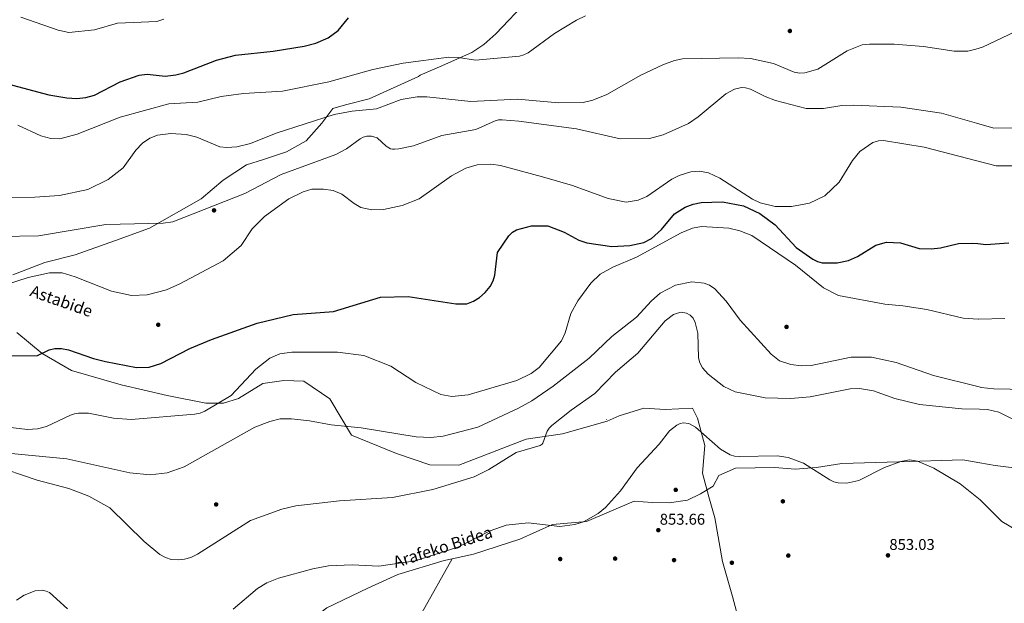
# Model space of a CAD drawing. Extents: x 566465 to 573321, y 742841 to 747537.
# Drawn here: x 569249 to 569927, y 743308 to 743710 of the extents above; entities that cross this region are included whole.
import ezdxf
from ezdxf.enums import TextEntityAlignment as Align

# ---------------------------------------------------------------- set-up
doc = ezdxf.new("R2010")
doc.units = 0
doc.header["$MEASUREMENT"] = 0
doc.linetypes.add('DGN Style 3', pattern=[121.00135600000002, 86.42954, -34.57181600000001])
for name, color, linetype in [('Nivel 17', 7, 'Continuous'), ('Nivel 21', 7, 'Continuous'), ('Nivel 4', 7, 'Continuous'), ('Nivel 41', 7, 'Continuous'), ('Nivel 44', 7, 'Continuous'), ('Nivel 5', 7, 'Continuous'), ('Nivel 7', 7, 'Continuous')]:
    doc.layers.add(name, color=color, linetype=linetype)
doc.styles.add('Style-arial', font='arial.shx', dxfattribs={"bigfont": 'arialbig.shx'})
doc.styles.add('Style-ariali', font='ariali.shx', dxfattribs={"bigfont": 'arialibig.shx'})

# ---------------------------------------------------------------- blocks, each defined once
blk = doc.blocks.new('5PATER_3')
at = {"layer": 'Nivel 7', "linetype": 'Continuous', "lineweight": 0}
h = blk.add_hatch(color=53, dxfattribs=at)
edge = h.paths.add_edge_path()
edge.add_ellipse((0, 0), major_axis=(-1.095731442372465, -1.110710699892244), ratio=0.9994222409660318, start_angle=0, end_angle=360)
blk = doc.blocks.new('5PERFI_5')
at = {"layer": 'Nivel 17', "linetype": 'Continuous', "lineweight": 0}
h = blk.add_hatch(color=7, dxfattribs=at)
edge = h.paths.add_edge_path()
edge.add_arc((0, 0), 1.559999998246487, 315.0000000018422, 675.0000000018422)
blk = doc.blocks.new('5PERFI_4')
at = {"layer": 'Nivel 17', "color": 7, "linetype": 'Continuous', "lineweight": 0}
blk.add_blockref('5PERFI_5', (0, 0), dxfattribs=at)

msp = doc.modelspace()

# ---------------------------------------------------------------- linework, layer by layer
at = {"layer": 'Nivel 21', "color": 7, "linetype": 'DGN Style 3', "lineweight": 0, "extrusion": (0.02251268731481871, 0.006827618284002396, 0.9997232429719904), "elevation": 18758.42945167171, "flags": 128}
msp.add_lwpolyline([(546108.6918645436, -760667.1014359351), (546108.6918645436, -760666.9739133879)], dxfattribs=at)
at = {"layer": 'Nivel 21', "color": 7, "linetype": 'DGN Style 3', "lineweight": 0, "extrusion": (-0.01740983819429699, -0.03115981507991098, 0.9993627787036269), "elevation": -32223.90792114514, "flags": 128}
msp.add_lwpolyline([(134633.44803488, 926160.2713410147), (134633.44803488, 926117.5466528707)], dxfattribs=at)
at = {"layer": 'Nivel 21', "color": 7, "linetype": 'DGN Style 3', "lineweight": 0}
for points in [[(569244.5320000001, 743534.3289999999, 880.756), (569266.4240000001, 743542.9650000001, 881.448), (569287.3910000001, 743548.209, 881.931), (569315.1410000001, 743558.0789999999, 883.874), (569338.575, 743566.4070000001, 884.663), (569374.158, 743586.5789999999, 885.77), (569389.267, 743599.533, 886.981), (569405.3, 743610.021, 887.91), (569417.017, 743613.7220000001, 887.58), (569432.7420000001, 743618.9650000001, 887.394), (569446.3090000001, 743626.676, 887.886), (569457.101, 743638.706, 889.412), (569464.8090000001, 743648.8840000001, 890.932), (569473.443, 743651.352, 891.138), (569489.7849999999, 743655.362, 891.3290000000001), (569523.659, 743670.8130000001, 892.8960000000001), (569524.8770000001, 743671.635, 893.59), (569538.038, 743677.4070000001, 895.2), (569560.2919999999, 743687.4010000001, 896.379), (569568.635, 743692.9280000001, 897.029), (569576.942, 743700.273, 897.739), (569599.1340000001, 743723.7679999999, 899.354)], [(569748.2309999999, 743282.2490000001, 850.885), (569739.6570000001, 743313.1270000001, 851.912), (569732.798, 743337.1429999999, 852.8100000000001), (569727.6529999999, 743367.1640000001, 853.534), (569723.3659999999, 743381.7450000001, 853.884), (569719.0789999999, 743398.0419999999, 854.2950000000001), (569720.794, 743416.912, 854.825), (569715.649, 743435.7820000001, 855.894), (569712.219, 743442.6440000001, 856.522), (569693.3559999999, 743441.7860000001, 856.211), (569678.7790000001, 743442.6440000001, 857.143), (569661.672, 743437.51, 857.984), (569653.551, 743433.8090000001, 858.124), (569622.6599999999, 743424.993, 858.226), (569597.682, 743421.3929999999, 858.792), (569551.385, 743403.534, 861.14), (569531.422, 743403.8019999999, 861.6220000000001), (569508.517, 743411.5959999999, 863.11), (569477.4920000001, 743424.111, 865.102), (569462.6129999999, 743449.047, 866.506), (569444.675, 743461.233, 867.491), (569430.977, 743461.763, 867.869), (569416.4809999999, 743459.5349999999, 868.078), (569399.842, 743449.2239999999, 868.309), (569389.3859999999, 743446.0079999999, 869.001), (569377.3500000001, 743446.206, 870.573), (569350.6699999999, 743451.301, 871.9350000000001), (569319.048, 743458.7760000001, 872.984), (569284.8759999999, 743468.645, 873.948), (569264.723, 743480.274, 874.975), (569247.2520000001, 743494.8360000001, 876.504)], [(569546.811, 743339.1510000001, 854.665), (569561.604, 743342.3430000001, 855.061), (569593.466, 743352.4820000001, 854.998), (569615.767, 743362.7509999999, 854.893), (569639.345, 743364.612, 854.7040000000001), (569671.9879999999, 743378.6410000001, 854.5550000000001), (569684.4709999999, 743377.7820000001, 854.09), (569696.1880000001, 743377.628, 853.664), (569708.676, 743379.479, 853.567), (569717.7720000001, 743383.797, 853.8480000000001), (569726.405, 743389.0320000001, 854.4110000000001), (569730.426, 743396.324, 854.516), (569741.712, 743401.4820000001, 854.9350000000001), (569768.8559999999, 743401.9070000001, 855.186), (569782.7509999999, 743400.7930000001, 854.893), (569797.618, 743401.9580000001, 854.977), (569815.0020000001, 743404.523, 854.956), (569853.896, 743405.6680000001, 854.914), (569898.1499999999, 743407.2490000001, 856.256), (569909.9950000001, 743405.122, 856.455)], [(569909.9950000001, 743405.122, 856.455), (569920.5789999999, 743403.2220000001, 856.633), (569940.618, 743400.6270000001, 857.2620000000001)], [(569294.869, 743229.6699999999, 852.5450000000001), (569303.0050000001, 743238.0090000001, 853.426), (569326.449, 743248.9240000001, 854.159), (569349.8759999999, 743258.1410000001, 853.803), (569378.004, 743275.4780000001, 853.551), (569393.808, 743277.118, 853.53), (569403.0120000001, 743271.5109999999, 853.216), (569418.352, 743273.3330000001, 853.237), (569460.5390000001, 743305.324, 853.6560000000001), (569488.723, 743318.888, 854.5790000000001), (569509.466, 743328.1699999999, 854.62), (569541.354, 743337.9739999999, 854.7040000000001), (569546.811, 743339.1510000001, 854.665)]]:
    msp.add_polyline3d(points, dxfattribs=at)
at = {"layer": 'Nivel 4', "color": 30, "linetype": 'Continuous', "lineweight": 30, "flags": 128}
for points, elevation in [([(569220.087, 743671.3640000001), (569269.271, 743658.24), (569281.6240000001, 743656.064), (569288.5689999999, 743655.685), (569294.81, 743656.314), (569300.6529999999, 743657.94), (569318.2949999999, 743667.1340000001), (569331.3999999999, 743671.7150000001), (569336.869, 743672.399), (569349.2420000001, 743671.159), (569356.5889999999, 743671.8970000001), (569362.2490000001, 743673.365), (569384.7420000001, 743681.9809999999), (569397.7860000001, 743685.598), (569423.6089999999, 743688.1570000001), (569444.9569999999, 743691.5900000001), (569452.9850000001, 743693.76), (569461.4720000001, 743697.5260000001), (569468.4650000001, 743702.389), (569475.4199999999, 743711.1510000001)], 900), ([(569243.7620000001, 743478.615), (569261.5360000001, 743478.8640000001), (569269.5530000001, 743482.756), (569273.524, 743483.74), (569277.973, 743483.703), (569282.8629999999, 743482.703), (569299.9380000001, 743476.791), (569308.223, 743474.7579999999), (569329.6270000001, 743470.611), (569338.2620000001, 743470.8999999999), (569346.2919999999, 743473.4909999999), (569366.4010000001, 743483.6699999999), (569381.27, 743489.871), (569412.592, 743501.092), (569437.3289999999, 743507.176), (569465.1969999999, 743509.0819999999), (569497.611, 743519.129), (569516.483, 743519.462), (569549.294, 743514.4269999999), (569556.8840000001, 743514.507), (569561.473, 743516.206), (569565.7320000001, 743518.8859999999), (569569.584, 743522.2139999999), (569573.0349999999, 743526.479), (569574.96, 743530.229), (569576.1510000001, 743534.0519999999), (569577.9510000001, 743549.7390000001), (569585.9110000001, 743561.2690000001), (569588.318, 743563.7239999999), (569591.047, 743565.408), (569601.3500000001, 743568.1340000001), (569612.645, 743568.2010000001), (569623.8870000001, 743563.659), (569633.899, 743558.1540000001), (569639.5090000001, 743556.379), (569656.747, 743553.97), (569669.085, 743554.5959999999), (569678.662, 743556.6969999999), (569683.9739999999, 743559.3260000001), (569690.7990000001, 743565.6089999999), (569699.9070000001, 743576.2509999999), (569707.1540000001, 743580.908), (569712.7209999999, 743583.014), (569718.155, 743584.091), (569732.865, 743584.561), (569747.3500000001, 743581.8840000001), (569758.56, 743576.663), (569769.013, 743568.7679999999), (569783.523, 743553.0930000001), (569795.077, 743545.0590000001), (569798.1529999999, 743543.577), (569801.368, 743542.7380000001), (569811.6880000001, 743542.6100000001), (569819.584, 743544.1669999999), (569825.693, 743546.916), (569838.3899999999, 743554.69), (569845.76, 743556.855), (569855.217, 743556.3189999999), (569868.0830000001, 743552.486), (569876.368, 743552.2320000001), (569882.8629999999, 743552.902), (569895.2849999999, 743556.0560000001), (569904.94, 743556.2050000001), (569908.462, 743555.8659999999)], 875.0000000000001), ([(569908.462, 743555.8659999999), (569914.038, 743555.3289999999), (569929.871, 743556.4240000001)], 875)]:
    msp.add_lwpolyline(points, dxfattribs=dict(at, elevation=elevation))
at = {"layer": 'Nivel 5', "color": 30, "linetype": 'Continuous', "lineweight": 0, "flags": 128}
for points, elevation in [([(569250.004, 743711.744), (569275.669, 743702.601), (569283.041, 743701.1200000001), (569300.6170000001, 743702.8489999999), (569316.547, 743707.5109999999), (569343.6329999999, 743708.5760000001), (569348.469, 743710.2420000001)], 905), ([(569599.0290000001, 743687.162), (569617.2409999999, 743700.3060000001), (569632.345, 743709.5249999999), (569638.5490000001, 743712.4469999999)], 895), ([(569907.1000000001, 743689.7309999999), (569911.801, 743690.9380000001), (569934.564, 743701.696)], 890), ([(569818.673, 743688.496), (569828.8489999999, 743692.5120000001), (569834.0120000001, 743693.158), (569851.023, 743692.9890000001), (569871.1969999999, 743691.568), (569892.27, 743688.152), (569901.5760000001, 743688.3119999999), (569907.1000000001, 743689.7309999999)], 890), ([(569196.5930000001, 743586.956), (569259.6100000001, 743587.746), (569276.6070000001, 743588.9439999999), (569296.209, 743593.1140000001), (569310.0700000001, 743599.973), (569320.3800000001, 743608.0009999999), (569329.2679999999, 743620.064), (569333.848, 743624.94), (569338.703, 743628.443), (569344.155, 743630.4469999999), (569353.165, 743631.531), (569363.8859999999, 743630.9979999999), (569371.0730000001, 743629.131), (569387.0120000001, 743622.3330000001), (569391.815, 743621.8840000001), (569398.547, 743622.523), (569408.149, 743624.6610000001), (569425.6359999999, 743631.834), (569465.676, 743644.7609999999), (569478.0120000001, 743646.932), (569494.777, 743648.642), (569511.6599999999, 743654.95), (569522.696, 743656.942), (569529.311, 743656.879), (569559.7590000001, 743653.558), (569591.7250000001, 743655.3130000001), (569620.2990000001, 743652.594), (569636.9820000001, 743652.9469999999), (569643.6869999999, 743654.619), (569653.3049999999, 743658.5020000001), (569676.7250000001, 743671.652), (569691.7509999999, 743678.9539999999), (569699.8219999999, 743681.933), (569705.4040000001, 743683.0020000001), (569743.675, 743683.676), (569752.006, 743683.1499999999), (569767.9990000001, 743679.6640000001), (569782.179, 743673.848), (569786.0120000001, 743673.1950000001), (569789.449, 743673.288), (569798.5090000001, 743675.8759999999), (569818.673, 743688.496)], 890), ([(569247.9369999999, 743637.263), (569263.7520000001, 743630.0320000001), (569270.5719999999, 743628.1840000001), (569276.791, 743628.0260000001), (569288.746, 743631.138), (569318.328, 743642.8300000001), (569351.896, 743651.983), (569371.801, 743653.23), (569387.983, 743657.048), (569403.2379999999, 743659.111), (569429.963, 743660.8300000001), (569462.0719999999, 743667.0730000001), (569492.2609999999, 743675.5730000001), (569513.179, 743680.098), (569544.6000000001, 743684.2050000001), (569551.284, 743683.9550000001), (569562.831, 743681.956), (569593.128, 743684.712), (569596.094, 743685.655), (569599.0290000001, 743687.162)], 895), ([(569236.311, 743560.838), (569262.105, 743561.294), (569308.456, 743568.977), (569347.932, 743569.9480000001), (569354.621, 743570.959), (569404.2010000001, 743590.26), (569429.166, 743603.4750000001), (569466.8200000001, 743617.1429999999), (569474.03, 743621.0220000001), (569483.4920000001, 743628.02), (569485.575, 743629.1259999999), (569488.01, 743629.8289999999), (569491.3489999999, 743629.7930000001), (569495.182, 743628.592), (569501.3470000001, 743622.8559999999), (569504.3030000001, 743621.118), (569505.844, 743620.784), (569507.2069999999, 743620.7420000001), (569510.223, 743620.9539999999), (569520.165, 743623.081), (569539.8260000001, 743630.1980000001), (569563.1329999999, 743634.263), (569576.4029999999, 743640.369), (569578.6910000001, 743640.9439999999), (569581.156, 743641.061), (569592.727, 743640.1699999999), (569632.3670000001, 743634.807), (569662.5360000001, 743627.9110000001), (569682.685, 743628.23), (569691.9639999999, 743630.6499999999), (569709.3770000001, 743638.594), (569716.139, 743643.183), (569735.057, 743658.976), (569741.112, 743662.216), (569745.845, 743663.2679999999), (569748.594, 743663.0989999999), (569752.2039999999, 743662.101), (569762.291, 743656.9720000001), (569769.3319999999, 743654.351), (569790.446, 743648.835), (569802.3929999999, 743648.763), (569814.9480000001, 743650.862), (569822.672, 743651.183), (569855.619, 743649.709), (569883.5, 743645.6570000001), (569907.618, 743638.7650000001)], 885), ([(569907.618, 743638.7650000001), (569919.6399999999, 743635.3300000001), (569937.4920000001, 743635.4380000001)], 885), ([(569666.6129999999, 743584.4029999999), (569674.774, 743585.814), (569680.818, 743588.21), (569698.0449999999, 743600.1799999999), (569702.976, 743602.71), (569711.0220000001, 743605.229), (569717.1200000001, 743605.7110000001), (569723.1969999999, 743604.568), (569730.99, 743600.922), (569753.504, 743586.541), (569758.6599999999, 743583.9909999999), (569769.0390000001, 743581.4850000001), (569780.388, 743581.459), (569792.645, 743583.7139999999), (569803.199, 743588.656), (569813.145, 743598.1950000001), (569822.3160000001, 743613.1470000001), (569827.405, 743619.1229999999), (569836.3090000001, 743625.396), (569840.2509999999, 743626.517), (569843.7080000001, 743626.6950000001), (569871.71, 743622.1270000001), (569907.882, 743612.8090000001)], 880), ([(569955.0360000001, 743609.442), (569921.2, 743609.378), (569907.882, 743612.8090000001)], 880), ([(569224.2379999999, 743522.6699999999), (569255.158, 743532.5260000001), (569269.8489999999, 743535.865), (569278.382, 743535.845), (569287.5220000001, 743533.1300000001), (569312.344, 743523.142), (569326.243, 743520.27), (569336.9340000001, 743520.5320000001), (569350.2790000001, 743524.0220000001), (569359.4850000001, 743528.101), (569389.291, 743544.118), (569401.6570000001, 743554.682), (569409.185, 743565.9569999999), (569417.692, 743574.413), (569434.422, 743586.639), (569444.2509999999, 743591.456), (569450.1969999999, 743593.2280000001), (569458.327, 743593.3470000001), (569464.881, 743592.459), (569470.81, 743589.983), (569479.308, 743583.3600000001), (569484.0619999999, 743580.7660000001), (569491.565, 743579.0900000001), (569499.605, 743579.328), (569512.328, 743582.1780000001), (569524.2220000001, 743586.764), (569546.435, 743602.432), (569556.1229999999, 743607.696), (569564.118, 743610.0160000001), (569573.4099999999, 743610.5830000001), (569580.0020000001, 743609.6640000001), (569609.0830000001, 743601.902), (569629.5279999999, 743595.9369999999), (569654.088, 743586.8060000001), (569666.6129999999, 743584.4029999999)], 880), ([(569215.574, 743432.6200000001), (569254.5249999999, 743427.905), (569261.4850000001, 743428.405), (569267.747, 743430.0020000001), (569284.2849999999, 743437.767), (569286.9140000001, 743438.7590000001), (569289.7010000001, 743439.3189999999), (569296.53, 743439.1740000001), (569313.8940000001, 743435.889), (569325.916, 743434.899), (569369.686, 743438.544), (569373.3230000001, 743439.2479999999), (569376.574, 743440.5549999999), (569394.798, 743451.4340000001), (569411.824, 743469.571), (569421.2609999999, 743477.179), (569428.169, 743480.1140000001), (569436.4750000001, 743481.091), (569467.912, 743481.2550000001), (569485.9310000001, 743478.8060000001), (569504.5730000001, 743471.649), (569521.838, 743460.406), (569539.071, 743452.159), (569546.615, 743450.717), (569557.855, 743451.935), (569591.315, 743461.8019999999), (569601.155, 743466.5009999999), (569606.801, 743470.712), (569621.9539999999, 743488.9709999999), (569624.4979999999, 743494.435), (569628.592, 743507.898), (569633.2180000001, 743516.423), (569642.2760000001, 743528.726), (569648.72, 743534.9369999999), (569657.3640000001, 743539.777), (569673.662, 743546.4890000001), (569704.2919999999, 743563.29), (569712.2390000001, 743566.3870000001), (569718.352, 743567.537), (569737.139, 743566.449), (569744.7649999999, 743564.6229999999), (569753.021, 743561.4439999999), (569783.0730000001, 743541.0730000001), (569802.253, 743525.4950000001), (569812.75, 743520.159), (569844.5020000001, 743514.1669999999), (569856.9909999999, 743513.179), (569873.361, 743510.6140000001), (569898.44, 743504.635), (569908.666, 743503.97), (569908.9890000001, 743503.976)], 870), ([(569350.817, 743398.2139999999), (569362.4280000001, 743402.379), (569410.993, 743429.5719999999), (569421.396, 743433.612), (569428.3800000001, 743435.288), (569436.162, 743435.3119999999), (569448.6059999999, 743434.0190000001), (569463.6540000001, 743431.102), (569484.2960000001, 743429.2409999999), (569521.9610000001, 743422.9410000001), (569532.0449999999, 743422.533), (569540.5689999999, 743423.3330000001), (569564.521, 743429.5719999999), (569592.375, 743442.5800000001), (569601.6699999999, 743447.791), (569616.4280000001, 743457.7930000001), (569641.2080000001, 743476.97), (569656.6529999999, 743491.977), (569673.7069999999, 743505.3770000001), (569683.8770000001, 743516.514), (569689.8360000001, 743521.8019999999), (569700.5109999999, 743527.2150000001), (569711.685, 743529.682), (569720.281, 743528.608), (569723.844, 743527.2350000001), (569727.6799999999, 743524.6939999999), (569735.2550000001, 743516.368), (569745.0860000001, 743503.2320000001), (569766.288, 743479.794), (569772.065, 743475.2409999999), (569779.8700000001, 743472.72), (569786.9550000001, 743471.8840000001), (569793.852, 743472.121), (569821.318, 743477.872), (569835.4010000001, 743477.763), (569852.351, 743474.0930000001), (569878.1200000001, 743465.2239999999), (569909.4650000001, 743457.2579999999)], 865), ([(569362.712, 743338.824), (569367.085, 743340.013), (569371.5160000001, 743342.173), (569408.1470000001, 743365.3500000001), (569429.5830000001, 743373.165), (569439.27, 743375.514), (569469.379, 743379.021), (569505.825, 743381.22), (569533.48, 743386.827), (569561.977, 743395.436), (569572.0279999999, 743400.592), (569590.885, 743412.092), (569607.4310000001, 743417.0930000001), (569608.6570000001, 743417.8659999999), (569609.2609999999, 743418.679), (569612.1399999999, 743426.8400000001), (569613.6059999999, 743429.03), (569615.297, 743430.8060000001), (569628.6640000001, 743441.351), (569644.9890000001, 743452.8160000001), (569659.129, 743467.469), (569674.4909999999, 743480.602), (569693.415, 743502.7609999999), (569699.2180000001, 743507.0150000001), (569701.8430000001, 743508.1229999999), (569704.4569999999, 743508.602), (569708.0530000001, 743507.9539999999), (569710.527, 743506.5900000001), (569712.5560000001, 743504.5179999999), (569714.101, 743501.534), (569715.8019999999, 743494.264), (569716.337, 743477.3659999999), (569717.1740000001, 743473.9269999999), (569719.0760000001, 743470.317), (569722.9099999999, 743466.067), (569733.835, 743457.663), (569741.5590000001, 743454.017), (569762.2960000001, 743449.882), (569779.7110000001, 743449.271), (569793.246, 743450.4040000001), (569820.6089999999, 743456.0120000001), (569827.1570000001, 743456.3090000001), (569836.646, 743454.6570000001), (569851.504, 743449.4070000001), (569868.436, 743445.163), (569897.4169999999, 743442.2490000001), (569909.6200000001, 743441.9340000001)], 860), ([(569908.9890000001, 743503.976), (569927.125, 743504.307)], 870), ([(569909.4650000001, 743457.2579999999), (569910.9210000001, 743456.888), (569919.629, 743456.0090000001), (569953.2420000001, 743455.324)], 865), ([(569909.6200000001, 743441.9340000001), (569915.3030000001, 743441.788), (569922.9269999999, 743439.8200000001), (569939.453, 743431.675)], 860), ([(569396.021, 743304.341), (569412.896, 743318.7239999999), (569419.274, 743322.6140000001), (569427.2790000001, 743325.7420000001), (569450.966, 743332.1610000001), (569461.648, 743334.217), (569477.9809999999, 743334.913), (569496.311, 743334.03), (569521.2760000001, 743337.591), (569550.777, 743346.987), (569572.925, 743358.256), (569584.034, 743362.237), (569599.084, 743363.8030000001), (569620.98, 743361.3900000001), (569631.1769999999, 743362.686), (569637.1159999999, 743364.3910000001), (569647.3899999999, 743370.2), (569652.3940000001, 743374.2849999999), (569662.622, 743385.7309999999), (569674.1200000001, 743401.608), (569689.244, 743417.9340000001), (569696.467, 743427.077), (569701.3759999999, 743431.071), (569703.6440000001, 743432.1950000001), (569705.8289999999, 743432.6429999999), (569709.594, 743432.077), (569714.2690000001, 743429.7110000001), (569731.4890000001, 743414.5889999999), (569738.112, 743410.5260000001), (569741.034, 743409.716), (569744.4879999999, 743409.385), (569770.3640000001, 743409.9110000001), (569778.0419999999, 743408.69), (569788.4750000001, 743404.9450000001), (569806.6980000001, 743393.4140000001), (569809.422, 743392.0700000001), (569812.3489999999, 743391.2339999999), (569818.389, 743391.0930000001), (569826.737, 743392.8999999999), (569844.244, 743401.96), (569855.463, 743406.027), (569861.548, 743407.061), (569866.949, 743406.1980000001), (569878.3430000001, 743401.294), (569896.3219999999, 743390.5970000001), (569910.1359999999, 743379.6440000001), (569910.2550000001, 743379.5249999999)], 855), ([(569236.2949999999, 743412.081), (569281.567, 743407.8189999999), (569324.9850000001, 743398.1100000001), (569339.112, 743396.7679999999), (569350.817, 743398.2139999999)], 865), ([(569230.1610000001, 743403.6359999999), (569261.352, 743393.226), (569283.065, 743387.486), (569296.926, 743382.057), (569311.182, 743374.2280000001), (569334.81, 743350.9950000001), (569345.743, 743341.9180000001), (569349.4539999999, 743339.9450000001), (569353.379, 743338.683), (569358.4610000001, 743338.3289999999), (569362.712, 743338.824)], 860), ([(569910.2550000001, 743379.5249999999), (569925.078, 743364.7550000001), (569935.0830000001, 743358.6499999999)], 855), ([(569246.983, 743310.5660000001), (569252.406, 743313.983), (569259.895, 743317.077)], 855), ([(569259.895, 743317.077), (569264.5889999999, 743317.46), (569267.4709999999, 743316.811), (569269.8, 743315.7779999999), (569282.085, 743304.639)], 855)]:
    msp.add_lwpolyline(points, dxfattribs=dict(at, elevation=elevation))

# ---------------------------------------------------------------- block references
at = {"layer": 'Nivel 17', "color": 7, "linetype": 'Continuous', "lineweight": 0}
for p in [(569779.233, 743702.1300000001, 892.226), (569779.233, 743702.1300000001, 892.226), (569382.9480000001, 743578.744, 884.6800000000001), (569382.9480000001, 743578.744, 884.6800000000001), (569344.5800000001, 743500.0789999999, 877.972), (569344.5800000001, 743500.0789999999, 877.972), (569776.9169999999, 743498.5689999999, 867.595), (569776.9169999999, 743498.5689999999, 867.595), (569700.6599999999, 743386.467, 853.634), (569700.6599999999, 743386.467, 853.634), (569384.429, 743376.456, 860.719), (569384.429, 743376.456, 860.719), (569774.385, 743378.592, 852.879), (569774.385, 743378.592, 852.879), (569621.1769999999, 743338.9099999999, 854.095), (569621.1769999999, 743338.9099999999, 854.095), (569658.952, 743339.2, 852.838), (569658.952, 743339.2, 852.838), (569778.1270000001, 743341.267, 851.0980000000001), (569778.1270000001, 743341.267, 851.0980000000001), (569699.4920000001, 743338.1680000001, 852.607), (569699.4920000001, 743338.1680000001, 852.607), (569739.2890000001, 743336.371, 852.838), (569739.2890000001, 743336.371, 852.838)]:
    msp.add_blockref('5PERFI_4', p, dxfattribs=at)
at = {"layer": 'Nivel 7', "color": 53, "linetype": 'Continuous', "lineweight": 0}
for p in [(569688.679, 743358.763, 853.6560000000001), (569846.6969999999, 743341.429, 853.027)]:
    msp.add_blockref('5PATER_3', p, dxfattribs=at)

# ---------------------------------------------------------------- texts
at = {"layer": 'Nivel 41', "color": 7, "linetype": 'Continuous', "lineweight": 0, "style": 'Style-arial'}
for s, p in [('853.66', (569689.6399999999, 743362.513, 853.6560000000001)), ('853.03', (569847.658, 743345.179, 853.027))]:
    msp.add_text(s, height=7.5, dxfattribs=at).set_placement(p)
at = {"layer": 'Nivel 44', "color": 7, "linetype": 'Continuous', "lineweight": 0, "style": 'Style-ariali'}
msp.add_text('Astabide', height=7.999998000000001, rotation=340.5220000152825, dxfattribs=at).set_placement((569277.9621893466, 743516.3688300606, 878.1700000000001), align=Align.MIDDLE_CENTER)
msp.add_text('Arafeko Bidea', height=7.999986, rotation=17.57699998296948, dxfattribs=at).set_placement((569541.5606725358, 743343.382617522, 854.967), align=Align.CENTER)

doc.saveas('drawing.dxf')
